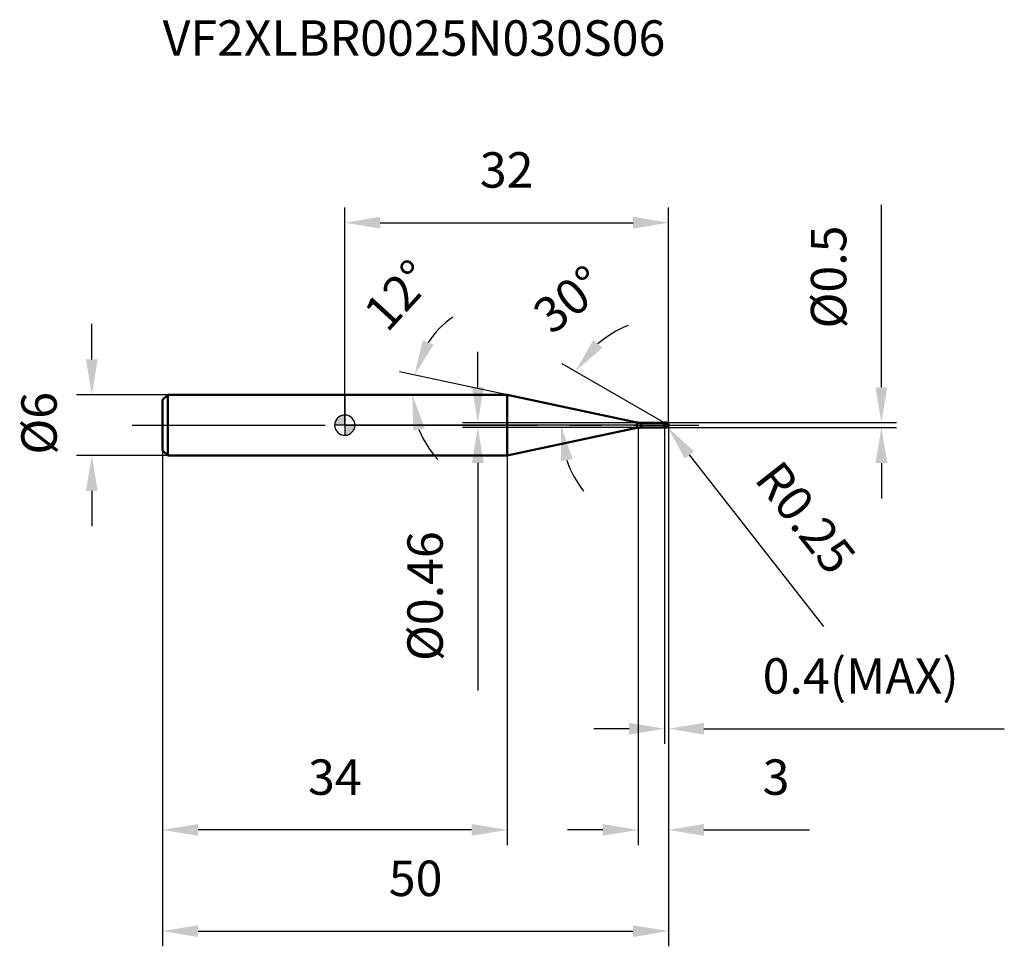
# Model space of a CAD drawing. Units: millimetres. Extents: x -32.1 to 65.2, y -51.5 to 40.1.
import ezdxf

# ---------------------------------------------------------------- set-up
doc = ezdxf.new("R2010")
doc.units = ezdxf.units.MM
doc.linetypes.add('CENTER2', pattern=[28.575, 19.05, -3.175, 3.175, -3.175])
for name, color, linetype, lineweight in [('1', 4, 'Continuous', 50), ('2', 7, 'Continuous', 25), ('4', 2, 'CENTER2', 25), ('cut', 1, 'Continuous', 25), ('nocut', 7, 'Continuous', 25), ('sk1', 4, 'Continuous', 50), ('sk2', 7, 'Continuous', 25), ('sk4', 2, 'CENTER2', 25), ('sk6', 5, 'Continuous', 35)]:
    doc.layers.add(name, color=color, linetype=linetype, lineweight=lineweight)
doc.layers.add('7', color=5, linetype='Continuous')
doc.styles.add('simplex', font='txt.shx', dxfattribs={"height": 3.5})
doc.styles.get("Standard").update_dxf_attribs({"font": 'txt.shx', "bigfont": '@extfont2.shx'})
doc.dimstyles.new('コピー - ISO-25', dxfattribs={"dimscale": 0, "dimtxt": 3.5, "dimasz": 3.5, "dimexe": 1.5, "dimexo": 0, "dimgap": 2.3, "dimtad": 1, "dimdsep": 46, "dimtxsty": 'simplex', "dimcen": 0.09, "dimclrd": 256, "dimclre": 256, "dimclrt": 256, "dimadec": 0, "dimazin": 0, "dimtfac": 1, "dimtofl": 0, "dimtmove": 0, "dimatfit": 3, "dimfxl": 1, "dimtolj": 1, "dimlwd": -1, "dimlwe": -1, "dimarcsym": 0})

# ---------------------------------------------------------------- blocks, each defined once
blk = doc.blocks.new('zero block')
h = blk.add_hatch(color=7)
h.paths.add_polyline_path([(0, 1, 0.414214), (-1, 0), (0, 0)])
h.paths.add_polyline_path([(1, 0), (0, 0), (0, -1, 0.414214)])
at = {"color": 7, "ltscale": 0.2}
for p, q in [((0, -1), (0, 1)), ((-1, 0), (1, 0))]:
    blk.add_line(p, q, dxfattribs=at)
for start, end in [(90, 180), (0, 90), (180, 270), (270, 0)]:
    blk.add_arc((0, 0), 1, start, end, dxfattribs=at)
blk = doc.blocks.new('*D22013')
at = {"layer": '2'}
for p, q in [((32, 0), (32, -41.5)), ((29, -0.25), (29, -41.5)), ((25.5, -40), (22, -40)), ((35.5, -40), (45.933, -40))]:
    blk.add_line(p, q, dxfattribs=at)
for points in [[(25.5, -40.583), (25.5, -39.417), (29, -40)], [(35.5, -39.417), (35.5, -40.583), (32, -40)]]:
    blk.add_solid(points, dxfattribs=at)
at = {"layer": 'Defpoints', "color": 0}
for p in [(32, 0), (29, -0.25), (29, -40)]:
    blk.add_point(p, dxfattribs=at)
at = {"layer": '2', "insert": (41.3, -33.033), "char_height": 3.5, "attachment_point": 1, "line_spacing_factor": 0.9, "style": 'simplex'}
blk.add_mtext('\\A1;3', dxfattribs=at)
blk = doc.blocks.new('*D221313')
at = {"layer": '2'}
for p, q in [((53.033, 3.75), (53.033, 21.767)), ((31.75, 0.25), (54.533, 0.25)), ((31.75, -0.25), (54.533, -0.25)), ((53.033, -3.75), (53.033, -7.25))]:
    blk.add_line(p, q, dxfattribs=at)
for points in [[(52.45, 3.75), (53.617, 3.75), (53.033, 0.25)], [(53.617, -3.75), (52.45, -3.75), (53.033, -0.25)]]:
    blk.add_solid(points, dxfattribs=at)
at = {"layer": 'Defpoints', "color": 0}
for p in [(31.75, 0.25), (53.033, 0.25), (31.75, -0.25)]:
    blk.add_point(p, dxfattribs=at)
at = {"layer": '2', "insert": (46.067, 9.55), "char_height": 3.5, "attachment_point": 1, "rotation": 90, "line_spacing_factor": 0.9, "style": 'simplex'}
blk.add_mtext('\\A1;%%c0.5', dxfattribs=at)
blk = doc.blocks.new('*D22034')
at = {"layer": '2'}
for p, q in [((31.66, 0), (31.84, 0)), ((31.75, -0.09), (31.75, 0.09)), ((47.34, -19.883), (34.064, -2.951))]:
    blk.add_line(p, q, dxfattribs=at)
blk.add_solid([(34.523, -2.591), (33.605, -3.311), (31.904, -0.197)], dxfattribs=at)
at = {"layer": 'Defpoints', "color": 0}
for p in [(31.75, 0), (31.904, -0.197)]:
    blk.add_point(p, dxfattribs=at)
at = {"layer": '2', "insert": (43.125, -3.217), "char_height": 3.5, "attachment_point": 1, "rotation": 308.09951, "line_spacing_factor": 0.9, "style": 'simplex'}
blk.add_mtext('\\A1;R0.25', dxfattribs=at)
blk = doc.blocks.new('*D22045')
at = {"layer": '2'}
for p, q in [((16.04, 3), (5.418, 5.258)), ((0.203, 3), (8.18, 3))]:
    blk.add_line(p, q, dxfattribs=at)
for start, end in [(124.89565, 146.44783), (201.55217, 223.10435)]:
    blk.add_arc((16.04, 3), 9.36, start, end, dxfattribs=at)
for points in [[(7.702, 8.399), (8.778, 7.947), (6.885, 4.946)], [(7.908, -0.329), (6.762, -0.547), (6.68, 3)]]:
    blk.add_solid(points, dxfattribs=at)
at = {"layer": 'Defpoints', "color": 0}
for p in [(0, 3), (0.203, 3), (6.703, 3.653), (16.04, 3), (16.239, 2.958)]:
    blk.add_point(p, dxfattribs=at)
at = {"layer": '2', "insert": (3.992, 14.018), "char_height": 3.5, "attachment_point": 2, "rotation": 47.55763, "line_spacing_factor": 0.9, "style": 'simplex'}
blk.add_mtext('\\A1;12%%d', dxfattribs=at)
blk = doc.blocks.new('*D22056')
at = {"layer": '2'}
for p, q in [((31.6, 0.231), (21.488, 6.069)), ((32, 0), (19.861, 0))]:
    blk.add_line(p, q, dxfattribs=at)
for start, end in [(112.12826, 131.06413), (198.93587, 217.87174)]:
    blk.add_arc((32, 0), 10.639, start, end, dxfattribs=at)
for points in [[(24.561, 8.392), (25.462, 7.65), (22.787, 5.319)], [(22.513, -3.356), (21.362, -3.548), (21.361, 0)]]:
    blk.add_solid(points, dxfattribs=at)
at = {"layer": 'Defpoints', "color": 0}
for p in [(21.523, 1.847), (31.6, 0.231), (31.73, 0.156), (32, 0), (32.15, 0)]:
    blk.add_point(p, dxfattribs=at)
at = {"layer": '2', "insert": (21.054, 13.789), "char_height": 3.5, "attachment_point": 2, "rotation": 38.44385, "line_spacing_factor": 0.9, "style": 'simplex'}
blk.add_mtext('\\A1;30%%d', dxfattribs=at)
blk = doc.blocks.new('*D22067')
at = {"layer": '2'}
for p, q in [((32, 0), (32, -31.5)), ((31.6, -0.25), (31.6, -31.5)), ((28.1, -30), (24.6, -30)), ((35.5, -30), (65.183, -30))]:
    blk.add_line(p, q, dxfattribs=at)
for points in [[(28.1, -30.583), (28.1, -29.417), (31.6, -30)], [(35.5, -29.417), (35.5, -30.583), (32, -30)]]:
    blk.add_solid(points, dxfattribs=at)
at = {"layer": 'Defpoints', "color": 0}
for p in [(32, 0), (31.6, -0.25), (32, -30)]:
    blk.add_point(p, dxfattribs=at)
at = {"layer": '2', "insert": (41.3, -23.033), "char_height": 3.5, "attachment_point": 1, "line_spacing_factor": 0.9, "style": 'simplex'}
blk.add_mtext('\\A1;0.4(MAX)', dxfattribs=at)
blk = doc.blocks.new('*D22078')
at = {"layer": 'Defpoints', "color": 0}
for p in [(-25, 3), (-17.5, 3), (-17.5, -3)]:
    blk.add_point(p, dxfattribs=at)
at = {"layer": 'sk2'}
for p, q in [((-25, 6.5), (-25, 10)), ((-17.5, 3), (-26.5, 3)), ((-17.5, -3), (-26.5, -3)), ((-25, -6.5), (-25, -10))]:
    blk.add_line(p, q, dxfattribs=at)
for points in [[(-25.583, 6.5), (-24.417, 6.5), (-25, 3)], [(-24.417, -6.5), (-25.583, -6.5), (-25, -3)]]:
    blk.add_solid(points, dxfattribs=at)
at = {"layer": 'sk2', "insert": (-31.967, -2.917), "char_height": 3.5, "attachment_point": 1, "rotation": 90, "line_spacing_factor": 0.9, "style": 'simplex'}
blk.add_mtext('\\A1;%%c6', dxfattribs=at)
blk = doc.blocks.new('*D22089')
at = {"layer": 'Defpoints', "color": 0}
for p in [(32, 0), (-18, -2.5), (32, -50)]:
    blk.add_point(p, dxfattribs=at)
at = {"layer": 'sk2'}
for p, q in [((32, 0), (32, -51.5)), ((-18, -2.5), (-18, -51.5)), ((-14.5, -50), (28.5, -50))]:
    blk.add_line(p, q, dxfattribs=at)
for points in [[(-14.5, -49.417), (-14.5, -50.583), (-18, -50)], [(28.5, -50.583), (28.5, -49.417), (32, -50)]]:
    blk.add_solid(points, dxfattribs=at)
at = {"layer": 'sk2', "insert": (7, -43.033), "char_height": 3.5, "attachment_point": 2, "line_spacing_factor": 0.9, "style": 'simplex'}
blk.add_mtext('\\A1;50', dxfattribs=at)
blk = doc.blocks.new('*D220910')
at = {"layer": 'Defpoints', "color": 0}
for p in [(-18, -2.5), (16.04, -3), (-18, -40)]:
    blk.add_point(p, dxfattribs=at)
at = {"layer": 'sk2'}
for p, q in [((-18, -2.5), (-18, -41.5)), ((16.04, -3), (16.04, -41.5)), ((12.54, -40), (-14.5, -40))]:
    blk.add_line(p, q, dxfattribs=at)
for points in [[(-14.5, -39.417), (-14.5, -40.583), (-18, -40)], [(12.54, -40.583), (12.54, -39.417), (16.04, -40)]]:
    blk.add_solid(points, dxfattribs=at)
at = {"layer": 'sk2', "insert": (-0.98, -33.033), "char_height": 3.5, "attachment_point": 2, "line_spacing_factor": 0.9, "style": 'simplex'}
blk.add_mtext('\\A1;34', dxfattribs=at)
blk = doc.blocks.new('*D221011')
at = {"layer": '2'}
for p, q in [((0, 0), (0, 21.5)), ((32, 0), (32, 21.5)), ((3.5, 20), (28.5, 20))]:
    blk.add_line(p, q, dxfattribs=at)
for points in [[(3.5, 20.583), (3.5, 19.417), (0, 20)], [(28.5, 19.417), (28.5, 20.583), (32, 20)]]:
    blk.add_solid(points, dxfattribs=at)
at = {"layer": 'Defpoints', "color": 0}
for p in [(32, 20), (0, 0), (32, 0)]:
    blk.add_point(p, dxfattribs=at)
at = {"layer": '2', "insert": (16, 26.967), "char_height": 3.5, "attachment_point": 2, "line_spacing_factor": 0.9, "style": 'simplex'}
blk.add_mtext('\\A1;32', dxfattribs=at)
blk = doc.blocks.new('*D221112')
at = {"layer": '2'}
for p, q in [((13.15, 3.73), (13.15, 7.23)), ((29.282, 0.23), (11.65, 0.23)), ((29.282, -0.23), (11.65, -0.23)), ((13.15, -3.73), (13.15, -26.207))]:
    blk.add_line(p, q, dxfattribs=at)
for points in [[(12.567, 3.73), (13.734, 3.73), (13.15, 0.23)], [(13.734, -3.73), (12.567, -3.73), (13.15, -0.23)]]:
    blk.add_solid(points, dxfattribs=at)
at = {"layer": 'Defpoints', "color": 0}
for p in [(29.282, 0.23), (13.15, -0.23), (29.282, -0.23)]:
    blk.add_point(p, dxfattribs=at)
at = {"layer": '2', "insert": (6.184, -10.49), "char_height": 3.5, "attachment_point": 3, "rotation": 90, "line_spacing_factor": 0.9, "style": 'simplex'}
blk.add_mtext('\\A1;%%c0.46', dxfattribs=at)

msp = doc.modelspace()

# ---------------------------------------------------------------- linework, layer by layer
at = {"layer": '1'}
for p, q in [((16.04, 3), (0, 3)), ((28.866, 0.274), (16.04, 3)), ((16.04, 3), (16.04, -3)), ((28.866, 0.274), (28.866, -0.274)), ((29.282, 0.23), (31.58, 0.23)), ((29.282, 0.23), (29.282, -0.23)), ((31.6, 0.25), (31.58, 0.23)), ((31.58, 0.23), (31.58, -0.23)), ((31.6, 0.25), (31.75, 0.25)), ((31.6, 0.25), (31.6, -0.25)), ((32, 0), (31.6, 0.231)), ((16.04, -3), (28.866, -0.274)), ((31.58, -0.23), (29.282, -0.23)), ((31.58, -0.23), (31.6, -0.25)), ((31.75, -0.25), (31.6, -0.25)), ((0, -3), (16.04, -3))]:
    msp.add_line(p, q, dxfattribs=at)
for centre, radius, start, end in [((29.282, 2.23), 2, 258, 270), ((31.75, 0), 0.25, 270, 90), ((29.282, -2.23), 2, 90, 102)]:
    msp.add_arc(centre, radius, start, end, dxfattribs=at)
at = {"layer": '4'}
msp.add_line((0, 0), (35, 0), dxfattribs=at)
at = {"layer": '7'}
for p, q in [((31.6, 0.25), (31.75, 0.25)), ((31.6, 0.25), (31.6, -0.25)), ((31.75, -0.25), (31.6, -0.25))]:
    msp.add_line(p, q, dxfattribs=at)
msp.add_arc((31.75, 0), 0.25, 270, 90, dxfattribs=at)
at = {"layer": 'cut'}
for p, q in [((31.75, 0.25), (31.6, 0.25)), ((31.6, 0.25), (31.6, 0)), ((31.6, 0), (32, 0))]:
    msp.add_line(p, q, dxfattribs=at)
msp.add_arc((31.75, 0), 0.25, 0, 90, dxfattribs=at)
at = {"layer": 'nocut'}
for p, q in [((0, 3), (0, 0)), ((16.04, 3), (0, 3)), ((28.866, 0.274), (16.04, 3)), ((31.6, 0), (0, 0)), ((29.282, 0.23), (31.58, 0.23)), ((31.6, 0.25), (31.58, 0.23)), ((31.6, 0.25), (31.6, 0))]:
    msp.add_line(p, q, dxfattribs=at)
msp.add_arc((29.282, 2.23), 2, 258, 270, dxfattribs=at)
at = {"layer": 'sk1'}
for p, q in [((-18, 2.5), (-17.5, 3)), ((-17.5, 3), (-17.5, -3)), ((0, 3), (-17.5, 3)), ((-18, 2.5), (-18, -2.5)), ((-18, -2.5), (-17.5, -3)), ((-17.5, -3), (0, -3))]:
    msp.add_line(p, q, dxfattribs=at)
at = {"layer": 'sk4'}
msp.add_line((-21, 0), (0, 0), dxfattribs=at)

# ---------------------------------------------------------------- block references
at = {"rotation": 180}
msp.add_blockref('zero block', (0, 0), dxfattribs=at)

# ---------------------------------------------------------------- texts
at = {"layer": 'sk6', "insert": (-18, 40), "char_height": 3.5, "width": 53.55, "attachment_point": 1, "line_spacing_factor": 0.9}
msp.add_mtext('VF2XLBR0025N030S06', dxfattribs=at)

# ---------------------------------------------------------------- dimensions: what is measured, and where the dimension line sits
at = {"layer": '2'}
dim = msp.add_linear_dim(base=(32, 20), p1=(0, 0), p2=(32, 0), dimstyle='コピー - ISO-25', override={"dimscale": 1}, dxfattribs=at)
dim.commit()
dim.dimension.update_dxf_attribs({"geometry": '*D221011', "text_midpoint": (16, 20), "dimtype": 160})
for base, p1, p2, angle, override, picture, middle in [((53.033, 0.25), (31.75, -0.25), (31.75, 0.25), 90, {"dimscale": 1}, '*D221313', (53.033, 14.508)), ((13.15, -0.23), (29.282, 0.23), (29.282, -0.23), 270, {"dimscale": 1, "dimgap": 2.3, "dimtad": 1, "dimdec": 2, "dimlfac": 1, "dimpost": '<>', "dimse1": 0, "dimse2": 0, "dimsd1": 0, "dimsd2": 0, "dimtofl": 0}, '*D221112', (13.15, -17.198))]:
    dim = msp.add_linear_dim(base=base, p1=p1, p2=p2, angle=angle, text='%%c<>', dimstyle='コピー - ISO-25', override=override, dxfattribs=at)
    dim.commit()
    dim.dimension.update_dxf_attribs({"geometry": picture, "text_midpoint": middle, "dimtype": 160})
for base, line1, line2, picture, middle in [((6.703, 3.653), ((16.239, 2.958), (16.04, 3)), ((0.203, 3), (0, 3)), '*D22045', (9.133, 9.316)), ((21.523, 1.847), ((31.73, 0.156), (31.6, 0.231)), ((32.15, 0), (32, 0)), '*D22056', (25.385, 8.332))]:
    dim = msp.add_angular_dim_2l(base=base, line1=line1, line2=line2, dimstyle='コピー - ISO-25', override={"dimscale": 1}, dxfattribs=at)
    dim.commit()
    dim.dimension.update_dxf_attribs({"geometry": picture, "text_midpoint": middle, "dimtype": 162})
dim = msp.add_linear_dim(base=(29, -40), p1=(32, 0), p2=(29, -0.25), angle=180, dimstyle='コピー - ISO-25', override={"dimscale": 1}, dxfattribs=at)
dim.commit()
dim.dimension.update_dxf_attribs({"geometry": '*D22013', "text_midpoint": (42.467, -40), "dimtype": 160})
dim = msp.add_linear_dim(base=(32, -30), p1=(31.6, -0.25), p2=(32, 0), text='<>(MAX)', dimstyle='コピー - ISO-25', override={"dimscale": 1}, dxfattribs=at)
dim.commit()
dim.dimension.update_dxf_attribs({"geometry": '*D22067', "text_midpoint": (52.092, -30), "dimtype": 160})
dim = msp.add_radius_dim(center=(31.75, 0), mpoint=(31.904, -0.197), dimstyle='コピー - ISO-25', override={"dimscale": 1, "dimgap": 2.3, "dimtad": 1, "dimtih": 0, "dimtoh": 0, "dimdec": 2, "dimlfac": 1, "dimpost": '', "dimcen": 0.09, "dimse1": 0, "dimse2": 0, "dimsd1": 0, "dimsd2": 0, "dimtix": 0, "dimtofl": 0, "dimatfit": 3}, dxfattribs=at)
dim.commit()
dim.dimension.update_dxf_attribs({"geometry": '*D22034', "text_midpoint": (39.034, -9.289), "dimtype": 164})
at = {"layer": 'sk2'}
dim = msp.add_linear_dim(base=(-25, 3), p1=(-17.5, -3), p2=(-17.5, 3), angle=90, text='%%c<>', dimstyle='コピー - ISO-25', override={"dimscale": 1, "dimdec": 1}, dxfattribs=at)
dim.commit()
dim.dimension.update_dxf_attribs({"geometry": '*D22078', "text_midpoint": (-25, 0), "dimtype": 160})
dim = msp.add_linear_dim(base=(32, -50), p1=(-18, -2.5), p2=(32, 0), dimstyle='コピー - ISO-25', override={"dimscale": 1, "dimdec": 1}, dxfattribs=at)
dim.commit()
dim.dimension.update_dxf_attribs({"geometry": '*D22089', "text_midpoint": (7, -50), "dimtype": 160})
dim = msp.add_linear_dim(base=(-18, -40), p1=(16.04, -3), p2=(-18, -2.5), angle=180, dimstyle='コピー - ISO-25', override={"dimscale": 1, "dimdec": 1}, dxfattribs=at)
dim.commit()
dim.dimension.update_dxf_attribs({"geometry": '*D220910', "text_midpoint": (-0.98, -40), "dimtype": 160})

doc.saveas('drawing.dxf')
